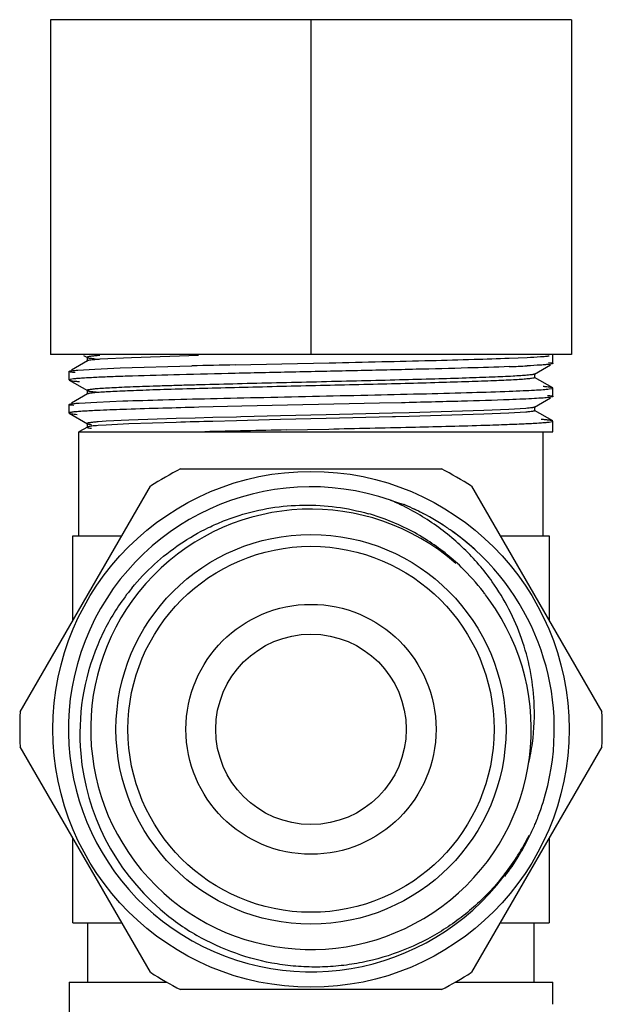
# Model space of a CAD drawing. Units: inches. Extents: x 0 to 8.5, y 0 to 11.
# Drawn here: x 5.5 to 6, y 4.5 to 5.3 of the extents above; entities that cross this region are included whole.
import ezdxf

# ---------------------------------------------------------------- set-up
doc = ezdxf.new("R2010")
doc.units = ezdxf.units.IN
doc.header["$LTSCALE"] = 0.717037
doc.header["$MEASUREMENT"] = 0
doc.layers.get('0').update_dxf_attribs({"linetype": 'CONTINUOUS'})

msp = doc.modelspace()

# ---------------------------------------------------------------- linework, layer by layer
at = {"color": 7, "linetype": 'Continuous'}
for p, q in [((5.97558, 5.28259), (5.53808, 5.28259)), ((5.53808, 5.28259), (5.53808, 5.00134)), ((5.75683, 5.28259), (5.75683, 5.00134)), ((5.97558, 5.28259), (5.97558, 5.00134)), ((5.97558, 5.00134), (5.53808, 5.00134)), ((5.56589, 5.00055), (5.56907, 4.99872)), ((5.56892, 4.99889), (5.56907, 4.99872)), ((5.56892, 4.99889), (5.56892, 4.99577)), ((5.60613, 4.99861), (5.57963, 4.99727)), ((5.66224, 5.00039), (5.60613, 4.99861)), ((5.92335, 4.9982), (5.93839, 4.99884)), ((5.95996, 4.99378), (5.95996, 5.00089)), ((5.56907, 4.99595), (5.55572, 4.98823)), ((5.56101, 4.98819), (5.57533, 4.98906)), ((5.56907, 4.99595), (5.56892, 4.99577)), ((5.56945, 4.9961), (5.56907, 4.99595)), ((5.57533, 4.98906), (5.59667, 4.98993)), ((5.59667, 4.98993), (5.65682, 4.99167)), ((5.69332, 4.99254), (5.73226, 4.99341)), ((5.73226, 4.99341), (5.77216, 4.99428)), ((5.94459, 4.98482), (5.95801, 4.99257)), ((5.95616, 4.99463), (5.95891, 4.99422)), ((5.95925, 4.99341), (5.95683, 4.993)), ((5.9598, 4.99361), (5.95925, 4.99341)), ((5.95996, 4.99377), (5.95981, 4.99361)), ((5.55371, 4.987), (5.55384, 4.98716)), ((5.55371, 4.97987), (5.55371, 4.98699)), ((5.55745, 4.98072), (5.55462, 4.98029)), ((5.94416, 4.98223), (5.94459, 4.98206)), ((5.94475, 4.985), (5.94459, 4.98482)), ((5.95981, 4.97326), (5.94459, 4.98206)), ((5.94459, 4.98206), (5.94475, 4.98187)), ((5.94475, 4.98187), (5.94475, 4.985)), ((5.55462, 4.98029), (5.55371, 4.97987)), ((5.55371, 4.97987), (5.55385, 4.97971)), ((5.55385, 4.97971), (5.56906, 4.97092)), ((5.95683, 4.97232), (5.95925, 4.97273)), ((5.95925, 4.97273), (5.95995, 4.9731)), ((5.95996, 4.9731), (5.95981, 4.97327)), ((5.95996, 4.96598), (5.95996, 4.97309)), ((5.56906, 4.96815), (5.55571, 4.96044)), ((5.56891, 4.9711), (5.56906, 4.97092)), ((5.56891, 4.9711), (5.56891, 4.96797)), ((5.56964, 4.96836), (5.56907, 4.96815)), ((5.94459, 4.95702), (5.95801, 4.96477)), ((5.95933, 4.96563), (5.95683, 4.9652)), ((5.9598, 4.96581), (5.95933, 4.96563)), ((5.95996, 4.96597), (5.95981, 4.96581)), ((5.55371, 4.9592), (5.55385, 4.95936)), ((5.55371, 4.95207), (5.55371, 4.9592)), ((5.55767, 4.95832), (5.55473, 4.95875)), ((5.56218, 4.96048), (5.5771, 4.96134)), ((5.5771, 4.96134), (5.59885, 4.96221)), ((5.69879, 4.95774), (5.66263, 4.95689)), ((5.73709, 4.95859), (5.69879, 4.95774)), ((5.77611, 4.95945), (5.73709, 4.95859)), ((5.81443, 4.9603), (5.77611, 4.95945)), ((5.83287, 4.96072), (5.81443, 4.9603)), ((5.9373, 4.95595), (5.92302, 4.95505)), ((5.94475, 4.9572), (5.94459, 4.95702)), ((5.94475, 4.95407), (5.94475, 4.9572)), ((5.55371, 4.95207), (5.55385, 4.95191)), ((5.55385, 4.95191), (5.56906, 4.94312)), ((5.64374, 4.94739), (5.60378, 4.94604)), ((5.65962, 4.94784), (5.64374, 4.94739)), ((5.67431, 4.94824), (5.65962, 4.94784)), ((5.69419, 4.94875), (5.67431, 4.94824)), ((5.69784, 4.94884), (5.69419, 4.94875)), ((5.73136, 4.94965), (5.69784, 4.94884)), ((5.76956, 4.95055), (5.73136, 4.94965)), ((5.76956, 4.94742), (5.73136, 4.94652)), ((5.82536, 4.9519), (5.76956, 4.95055)), ((5.82536, 4.94878), (5.76956, 4.94742)), ((5.83931, 4.95226), (5.82536, 4.9519)), ((5.82776, 4.94884), (5.82536, 4.94878)), ((5.83939, 4.94914), (5.82776, 4.94884)), ((5.9019, 4.95415), (5.83931, 4.95226)), ((5.9019, 4.95103), (5.83939, 4.94914)), ((5.92302, 4.95505), (5.9019, 4.95415)), ((5.92302, 4.95193), (5.9019, 4.95103)), ((5.9373, 4.95282), (5.92302, 4.95193)), ((5.94401, 4.95447), (5.94459, 4.95426)), ((5.95981, 4.94546), (5.94459, 4.95426)), ((5.56906, 4.94035), (5.56198, 4.93626)), ((5.56891, 4.9433), (5.56906, 4.94312)), ((5.56891, 4.9433), (5.56891, 4.94017)), ((5.56906, 4.94035), (5.56891, 4.94017)), ((5.5698, 4.9406), (5.56906, 4.94035)), ((5.58485, 4.94513), (5.57802, 4.94468)), ((5.58485, 4.94201), (5.57802, 4.94156)), ((5.60378, 4.94604), (5.58485, 4.94513)), ((5.60378, 4.94291), (5.58485, 4.94201)), ((5.64374, 4.94427), (5.60378, 4.94291)), ((5.69419, 4.94562), (5.67439, 4.94511)), ((5.73136, 4.94652), (5.69419, 4.94562)), ((5.95683, 4.94452), (5.95933, 4.94495)), ((5.95933, 4.94495), (5.95995, 4.9453)), ((5.95996, 4.93634), (5.95996, 4.94529)), ((5.56183, 4.93609), (5.56198, 4.93626)), ((5.56183, 4.84884), (5.56183, 4.93609)), ((5.56198, 4.93626), (5.56214, 4.93634)), ((5.56214, 4.93634), (5.95981, 4.93634)), ((5.73609, 4.9379), (5.77182, 4.93867)), ((5.95183, 4.84884), (5.95183, 4.93634)), ((5.64737, 4.90509), (5.8663, 4.90509)), ((5.51266, 4.70091), (5.62212, 4.89051)), ((5.89154, 4.89051), (6.00101, 4.70091)), ((5.82356, 4.87885), (5.83028, 4.87673)), ((5.83028, 4.87673), (5.835, 4.87512)), ((5.55683, 4.84884), (5.59806, 4.84884)), ((5.55683, 4.77743), (5.55683, 4.84884)), ((5.9156, 4.84884), (5.95683, 4.84884)), ((5.95683, 4.84884), (5.95683, 4.77743)), ((5.62212, 4.48216), (5.51266, 4.67176)), ((6.00101, 4.67176), (5.89154, 4.48216)), ((5.55683, 4.52384), (5.55683, 4.59525)), ((5.95683, 4.59525), (5.95683, 4.52384)), ((5.55683, 4.52384), (5.59806, 4.52384)), ((5.56933, 4.47384), (5.56933, 4.52384)), ((5.9156, 4.52384), (5.95683, 4.52384)), ((5.94433, 4.47384), (5.94433, 4.52384)), ((5.55371, 4.47384), (5.63568, 4.47384)), ((5.55371, 4.47384), (5.55371, 4.44292)), ((5.8663, 4.46759), (5.64737, 4.46759)), ((5.87798, 4.47384), (5.95996, 4.47384)), ((5.95996, 4.45542), (5.95996, 4.47384)), ((5.95996, 4.45542), (5.95984, 4.45529))]:
    msp.add_line(p, q, dxfattribs=at)
for radius in [0.21675, 0.16375, 0.15375, 0.105, 0.08]:
    msp.add_circle((5.75683, 4.68634), radius, dxfattribs=at)
for centre, radius, start, end in [((6.07021, -11.57278), 16.56961, 91.303364, 91.429605), ((5.8745, 6.31495), 1.32477, 272.11323, 272.76399), ((5.8278, -2.00949), 6.96834, 91.358162, 91.857201), ((5.67776, 2.67987), 2.27658, 91.90786, 92.46899), ((5.93501, -5.03185), 9.98036, 91.496341, 91.672347), ((5.94928, 5.0054), 0.06135, 276.42798, 277.07066), ((6.2828, -20.57506), 25.51881, 91.227582, 91.381355), ((5.75683, 4.68634), 0.24461, 116.58368, 123.41632), ((5.75683, 4.68634), 0.24461, 56.58368, 63.41632), ((5.75683, 4.68634), 0.20375, 70.88293, 334.12074), ((5.74513, 4.69297), 0.20175, 56.50946, 67.12366), ((5.75711, 4.68726), 0.20336, 66.35763, 67.47969), ((5.75656, 4.68601), 0.20473, 64.06594, 66.47853), ((5.75683, 4.68634), 0.185, 48.91777, 36.00647), ((5.7534, 4.68725), 0.18749, 69.77012, 74.00113), ((5.75627, 4.6854), 0.20541, 62.43902, 64.93361), ((5.75607, 4.68494), 0.2059, 56.24733, 63.67895), ((5.7538, 4.68836), 0.18631, 57.26271, 69.76705), ((5.74596, 4.69419), 0.20027, 51.20756, 56.51541), ((5.75657, 4.68578), 0.20493, 54.81663, 57.49791), ((5.74694, 4.69546), 0.19867, 45.87173, 51.19715), ((5.75697, 4.68624), 0.20432, 52.9238, 54.83472), ((5.75756, 4.68718), 0.20321, 47.53137, 54.81778), ((5.75803, 4.68765), 0.20255, 47.35415, 52.92498), ((5.75428, 4.68897), 0.18554, 46.05496, 57.26297), ((5.74731, 4.69584), 0.19814, 40.55856, 45.87208), ((5.75685, 4.68634), 0.20431, 342.4955, 47.53734), ((5.74876, 4.69708), 0.19623, 35.22166, 40.55864), ((5.75351, 4.68815), 0.18666, 37.51074, 46.06106), ((5.75525, 4.68303), 0.19248, 140.67591, 146.20146), ((5.75531, 4.6896), 0.18434, 36.51255, 37.49601), ((5.75611, 4.69019), 0.18335, 34.89974, 36.51316), ((5.75479, 4.68333), 0.19194, 146.20024, 157.29459), ((5.75615, 4.68276), 0.19341, 157.29142, 184.9456), ((5.75675, 4.69978), 0.18768, 352.29411, 3.06312), ((5.75683, 4.68634), 0.24461, 176.58368, 183.41632), ((5.75683, 4.68634), 0.24461, 356.58368, 3.41632), ((5.76132, 4.69916), 0.18306, 346.81672, 352.29615), ((5.75846, 4.68303), 0.19574, 184.967, 229.06702), ((5.75779, 4.68599), 0.20331, 339.07487, 342.50988), ((5.75737, 4.68623), 0.20379, 336.96148, 337.4687), ((5.75954, 4.68533), 0.20144, 337.46969, 339.07237), ((5.75685, 4.68646), 0.20436, 334.08742, 336.95982), ((5.75872, 4.68947), 0.20346, 322.17925, 333.09386), ((5.75648, 4.68666), 0.20478, 331.29775, 332.69377), ((5.75731, 4.68624), 0.20385, 332.69371, 334.08804), ((5.75563, 4.68714), 0.20575, 328.63699, 331.29694), ((5.75526, 4.68735), 0.20619, 322.80095, 328.63914), ((5.75941, 4.68375), 0.1969, 228.99457, 240.02154), ((5.75683, 4.68634), 0.24461, 236.58368, 243.41632), ((5.75683, 4.68634), 0.24461, 296.58368, 303.41632)]:
    msp.add_arc(centre, radius, start, end, dxfattribs=at)
for points, knots in [([(5.57963, 5.0004), (5.57808, 5.00029), (5.57591, 5.00012), (5.57324, 4.99985), (5.57173, 4.99967), (5.57054, 4.99948), (5.56977, 4.99933), (5.56932, 4.99919), (5.56908, 4.99909), (5.56891, 4.99898), (5.56891, 4.99889)], [0, 0, 0, 0, 0.428436, 0.59819, 0.737935, 0.84754, 0.926999, 0.955538, 0.976812, 1, 1, 1, 1]), ([(5.56907, 4.99872), (5.56916, 4.99866), (5.56941, 4.99857), (5.57011, 4.99838), (5.57138, 4.99817), (5.57334, 4.99793), (5.57486, 4.99778), (5.57571, 4.99771)], [0, 0, 0, 0, 0.047814, 0.117395, 0.323216, 0.61779, 1, 1, 1, 1]), ([(5.57963, 4.99727), (5.57838, 4.99718), (5.57615, 4.99701), (5.5732, 4.99673), (5.57105, 4.99645), (5.56989, 4.99624), (5.56945, 4.9961)], [0, 0, 0, 0, 0.365222, 0.654219, 0.865927, 1, 1, 1, 1]), ([(5.77216, 4.99428), (5.78686, 4.9946), (5.81529, 4.99523), (5.85582, 4.99618), (5.89152, 4.99713), (5.91349, 4.99781), (5.92335, 4.9982)], [0, 0, 0, 0, 0.291659, 0.564083, 0.804203, 1, 1, 1, 1]), ([(5.93839, 4.99884), (5.94213, 4.99902), (5.94726, 4.99929), (5.9534, 4.99976), (5.95581, 4.99999), (5.95683, 5.00012)], [0, 0, 0, 0, 0.60866, 0.832094, 1, 1, 1, 1]), ([(5.92335, 4.99108), (5.91173, 4.99064), (5.88563, 4.98983), (5.84313, 4.98874), (5.79501, 4.98765), (5.74441, 4.98656), (5.69461, 4.98546), (5.64887, 4.98437), (5.61467, 4.98343), (5.59154, 4.98263), (5.58161, 4.98223), (5.5771, 4.98202)], [0, 0, 0, 0, 0.100702, 0.226182, 0.368209, 0.517584, 0.664567, 0.799598, 0.913887, 0.960855, 1, 1, 1, 1]), ([(5.95683, 4.993), (5.95581, 4.99287), (5.9534, 4.99263), (5.94726, 4.99217), (5.94213, 4.9919), (5.93838, 4.99172)], [0, 0, 0, 0, 0.167906, 0.391335, 1, 1, 1, 1]), ([(5.95891, 4.99422), (5.95918, 4.99417), (5.95952, 4.99408), (5.95987, 4.99392), (5.95995, 4.99382), (5.95995, 4.99378)], [0, 0, 0, 0, 0.696557, 0.88911, 1, 1, 1, 1]), ([(5.55875, 4.98601), (5.55809, 4.98608), (5.55693, 4.9862), (5.55559, 4.98639), (5.55476, 4.98654), (5.55432, 4.98665), (5.55401, 4.98675), (5.55384, 4.98683), (5.55378, 4.98688)], [0, 0, 0, 0, 0.391963, 0.688927, 0.801628, 0.890646, 0.956406, 1, 1, 1, 1]), ([(5.55384, 4.98716), (5.55394, 4.98721), (5.55419, 4.98731), (5.55467, 4.98743), (5.55531, 4.98756), (5.5565, 4.98774), (5.55842, 4.98796), (5.56007, 4.98811), (5.56101, 4.98819)], [0, 0, 0, 0, 0.044902, 0.11208, 0.202166, 0.315398, 0.611583, 1, 1, 1, 1]), ([(5.5771, 4.98202), (5.57314, 4.98183), (5.56771, 4.98156), (5.56116, 4.98109), (5.55857, 4.98085), (5.55745, 4.98072)], [0, 0, 0, 0, 0.60339, 0.828182, 1, 1, 1, 1]), ([(5.9382, 4.98383), (5.93649, 4.98367), (5.93258, 4.98338), (5.92295, 4.98281), (5.90766, 4.98214), (5.88578, 4.98137), (5.85975, 4.9806), (5.83041, 4.97982), (5.79869, 4.97904), (5.76562, 4.97825), (5.73227, 4.97747), (5.69971, 4.97669), (5.67355, 4.97603), (5.6538, 4.97549), (5.64016, 4.97509), (5.62747, 4.97469), (5.61581, 4.9743), (5.6053, 4.97391), (5.59601, 4.97351), (5.58802, 4.97312), (5.58221, 4.97278), (5.57825, 4.9725), (5.57582, 4.97231), (5.57376, 4.97211), (5.57206, 4.97192), (5.57074, 4.97172), (5.56988, 4.97156), (5.56936, 4.97141), (5.56911, 4.97131), (5.56892, 4.97119), (5.56892, 4.9711)], [0, 0, 0, 0, 0.013973, 0.031786, 0.078334, 0.138182, 0.20939, 0.289665, 0.376429, 0.466875, 0.5581, 0.647158, 0.731188, 0.770456, 0.807465, 0.841928, 0.873555, 0.902084, 0.927302, 0.949007, 0.967006, 0.974574, 0.981171, 0.986786, 0.991407, 0.995026, 0.997638, 0.998571, 0.999262, 1, 1, 1, 1]), ([(5.9382, 4.9807), (5.93655, 4.98055), (5.93279, 4.98027), (5.92355, 4.97972), (5.90894, 4.97907), (5.88806, 4.97832), (5.8632, 4.97757), (5.83511, 4.97681), (5.80466, 4.97606), (5.77275, 4.9753), (5.74037, 4.97454), (5.70848, 4.97378), (5.67806, 4.97302), (5.65002, 4.97226), (5.62854, 4.97161), (5.61319, 4.97108), (5.60325, 4.9707), (5.59448, 4.97032), (5.58694, 4.96994), (5.58069, 4.96956), (5.57578, 4.96919), (5.57254, 4.96887), (5.57064, 4.96858), (5.56993, 4.96844), (5.56964, 4.96836)], [0, 0, 0, 0, 0.01352, 0.030662, 0.075265, 0.132502, 0.200619, 0.277563, 0.361004, 0.44841, 0.537139, 0.624502, 0.707853, 0.784665, 0.852618, 0.882612, 0.909636, 0.933502, 0.954026, 0.971035, 0.984421, 0.994098, 0.997523, 1, 1, 1, 1]), ([(5.94459, 4.98482), (5.9445, 4.98477), (5.94426, 4.98467), (5.94359, 4.98449), (5.94237, 4.98428), (5.94048, 4.98404), (5.93903, 4.9839), (5.9382, 4.98383)], [0, 0, 0, 0, 0.048491, 0.118316, 0.323732, 0.617633, 1, 1, 1, 1]), ([(5.94475, 4.98187), (5.94475, 4.98181), (5.94466, 4.98172), (5.94451, 4.98165), (5.94423, 4.98154), (5.94376, 4.98141), (5.94267, 4.9812), (5.94079, 4.98095), (5.93916, 4.98079), (5.9382, 4.9807)], [0, 0, 0, 0, 0.026647, 0.048675, 0.077584, 0.157029, 0.265998, 0.573328, 1, 1, 1, 1]), ([(5.55385, 4.97971), (5.55396, 4.97965), (5.55426, 4.97954), (5.55483, 4.9794), (5.5556, 4.97926), (5.55704, 4.97906), (5.55937, 4.97882), (5.56137, 4.97865), (5.5625, 4.97857)], [0, 0, 0, 0, 0.043163, 0.109296, 0.199001, 0.312352, 0.609611, 1, 1, 1, 1]), ([(5.92335, 4.9704), (5.92722, 4.97055), (5.93427, 4.97084), (5.94376, 4.9713), (5.95105, 4.97176), (5.95516, 4.97211), (5.95683, 4.97232)], [0, 0, 0, 0, 0.346697, 0.631045, 0.84962, 1, 1, 1, 1]), ([(5.9598, 4.97327), (5.9597, 4.97333), (5.95941, 4.97343), (5.95888, 4.97356), (5.95815, 4.97369), (5.9568, 4.97389), (5.95463, 4.97413), (5.95276, 4.97428), (5.9517, 4.97436)], [0, 0, 0, 0, 0.044175, 0.110971, 0.201006, 0.314398, 0.611011, 1, 1, 1, 1]), ([(5.56908, 4.97092), (5.56917, 4.97086), (5.56944, 4.97076), (5.56993, 4.97063), (5.57059, 4.9705), (5.57181, 4.97031), (5.57375, 4.97008), (5.57543, 4.96993), (5.57637, 4.96985)], [0, 0, 0, 0, 0.046374, 0.114641, 0.205396, 0.318866, 0.61422, 1, 1, 1, 1]), ([(5.59885, 4.96221), (5.61002, 4.96259), (5.63457, 4.96332), (5.67401, 4.96431), (5.71787, 4.9653), (5.7638, 4.9663), (5.80937, 4.9673), (5.85213, 4.96829), (5.88981, 4.96928), (5.91298, 4.97), (5.92335, 4.9704)], [0, 0, 0, 0, 0.103281, 0.227012, 0.364604, 0.508719, 0.651669, 0.785803, 0.904056, 1, 1, 1, 1]), ([(5.95683, 4.9652), (5.95516, 4.96499), (5.95105, 4.96464), (5.94376, 4.96418), (5.93427, 4.96371), (5.92722, 4.96342), (5.92335, 4.96328)], [0, 0, 0, 0, 0.150382, 0.368954, 0.653304, 1, 1, 1, 1]), ([(5.95531, 4.96692), (5.95594, 4.96686), (5.95703, 4.96674), (5.95829, 4.96655), (5.95905, 4.9664), (5.95945, 4.96629), (5.95973, 4.96619), (5.95987, 4.96611), (5.95991, 4.96606)], [0, 0, 0, 0, 0.399471, 0.698615, 0.81045, 0.897384, 0.96002, 1, 1, 1, 1]), ([(5.55473, 4.95875), (5.55447, 4.95881), (5.55413, 4.95889), (5.55379, 4.95905), (5.55371, 4.95916), (5.55371, 4.9592)], [0, 0, 0, 0, 0.695664, 0.888412, 1, 1, 1, 1]), ([(5.55385, 4.95936), (5.55396, 4.95942), (5.55425, 4.95953), (5.5548, 4.95966), (5.55554, 4.9598), (5.55693, 4.96), (5.55916, 4.96024), (5.56108, 4.9604), (5.56218, 4.96048)], [0, 0, 0, 0, 0.043655, 0.110021, 0.199669, 0.3128, 0.609708, 1, 1, 1, 1]), ([(5.92335, 4.96328), (5.91002, 4.96277), (5.87986, 4.96186), (5.8497, 4.96112), (5.83287, 4.96072)], [0, 0, 0, 0, 0.442191, 1, 1, 1, 1]), ([(5.94459, 4.95702), (5.94449, 4.95696), (5.94423, 4.95686), (5.94373, 4.95673), (5.94307, 4.9566), (5.94185, 4.95641), (5.93991, 4.95618), (5.93824, 4.95603), (5.9373, 4.95595)], [0, 0, 0, 0, 0.046613, 0.115237, 0.206391, 0.320163, 0.615343, 1, 1, 1, 1]), ([(5.55872, 4.95306), (5.55808, 4.953), (5.55695, 4.95288), (5.55548, 4.95267), (5.55455, 4.95249), (5.55404, 4.95233), (5.55387, 4.95225), (5.5538, 4.95221)], [0, 0, 0, 0, 0.386812, 0.681872, 0.8855, 0.95355, 1, 1, 1, 1]), ([(5.55385, 4.95191), (5.55394, 4.95186), (5.55418, 4.95177), (5.55487, 4.95158), (5.55613, 4.95138), (5.55808, 4.95114), (5.5596, 4.951), (5.56045, 4.95093)], [0, 0, 0, 0, 0.04651, 0.115013, 0.319668, 0.614854, 1, 1, 1, 1]), ([(5.57969, 4.95434), (5.57553, 4.95415), (5.56979, 4.95387), (5.56281, 4.95342), (5.55997, 4.95318), (5.55872, 4.95306)], [0, 0, 0, 0, 0.593491, 0.820751, 1, 1, 1, 1]), ([(5.94475, 4.95407), (5.94475, 4.95401), (5.94464, 4.95391), (5.94447, 4.95383), (5.94416, 4.95371), (5.94363, 4.95358), (5.94238, 4.95335), (5.94025, 4.95309), (5.93838, 4.95292), (5.9373, 4.95282)], [0, 0, 0, 0, 0.025508, 0.047203, 0.075908, 0.155315, 0.2646, 0.572923, 1, 1, 1, 1]), ([(5.57802, 4.94468), (5.5767, 4.94458), (5.57486, 4.94443), (5.57259, 4.94418), (5.5713, 4.94401), (5.57029, 4.94384), (5.56964, 4.9437), (5.56925, 4.94357), (5.56905, 4.94348), (5.56891, 4.94338), (5.56891, 4.9433)], [0, 0, 0, 0, 0.427831, 0.597142, 0.736537, 0.845949, 0.925452, 0.954142, 0.975689, 1, 1, 1, 1]), ([(5.56891, 4.94017), (5.56891, 4.94013), (5.56898, 4.94003), (5.56929, 4.93987), (5.56997, 4.93969), (5.57113, 4.93948), (5.57205, 4.93936), (5.57259, 4.9393)], [0, 0, 0, 0, 0.032149, 0.085401, 0.274127, 0.578638, 1, 1, 1, 1]), ([(5.56906, 4.94312), (5.5692, 4.94304), (5.5696, 4.94291), (5.57034, 4.94274), (5.57136, 4.94258), (5.57215, 4.94247), (5.57259, 4.94242)], [0, 0, 0, 0, 0.132997, 0.343236, 0.632164, 1, 1, 1, 1]), ([(5.57802, 4.94156), (5.57707, 4.94148), (5.57534, 4.94134), (5.57302, 4.94111), (5.57122, 4.94088), (5.57021, 4.9407), (5.5698, 4.9406)], [0, 0, 0, 0, 0.345566, 0.627658, 0.845868, 1, 1, 1, 1]), ([(5.77182, 4.93867), (5.79482, 4.93918), (5.83737, 4.94012), (5.87992, 4.94119), (5.89948, 4.94179)], [0, 0, 0, 0, 0.54039, 1, 1, 1, 1]), ([(5.89948, 4.94179), (5.90613, 4.942), (5.91822, 4.94239), (5.93443, 4.94303), (5.94551, 4.94359), (5.95231, 4.94407), (5.95499, 4.94431), (5.95615, 4.94444)], [0, 0, 0, 0, 0.351866, 0.639803, 0.857467, 0.938367, 1, 1, 1, 1]), ([(5.9598, 4.94547), (5.95969, 4.94553), (5.95935, 4.94565), (5.95873, 4.94579), (5.95787, 4.94594), (5.95678, 4.94609), (5.95545, 4.94624), (5.95322, 4.94645), (5.95143, 4.94659), (5.95016, 4.94668)], [0, 0, 0, 0, 0.04199, 0.10728, 0.196501, 0.309746, 0.446897, 0.607786, 1, 1, 1, 1]), ([(5.60635, 4.80501), (5.61217, 4.81211), (5.62485, 4.8255), (5.64654, 4.84261), (5.6665, 4.85413), (5.68333, 4.86153), (5.70065, 4.86769), (5.72307, 4.87302), (5.75061, 4.87541), (5.7782, 4.87378), (5.79625, 4.87001), (5.80507, 4.86747)], [0, 0, 0, 0, 0.124987, 0.24998, 0.374966, 0.437502, 0.500039, 0.625024, 0.750015, 0.875004, 1, 1, 1, 1]), ([(5.94416, 4.70981), (5.94368, 4.71878), (5.94142, 4.73666), (5.9343, 4.76272), (5.92359, 4.78752), (5.91424, 4.80292), (5.90907, 4.81026)], [0, 0, 0, 0, 0.250046, 0.499984, 0.74998, 1, 1, 1, 1]), ([(5.91943, 4.56471), (5.91576, 4.55998), (5.90799, 4.55082), (5.89517, 4.5382), (5.88128, 4.52676), (5.86151, 4.51322), (5.83464, 4.4997), (5.8058, 4.49115), (5.78211, 4.4875), (5.76416, 4.48636), (5.74618, 4.48683), (5.72237, 4.48962), (5.69323, 4.4971), (5.67138, 4.50721), (5.66102, 4.51319)], [0, 0, 0, 0, 0.062596, 0.125155, 0.187679, 0.250187, 0.375107, 0.50004, 0.562567, 0.625094, 0.687618, 0.750146, 0.875073, 1, 1, 1, 1])]:
    msp.add_open_spline(points, degree=3, knots=knots, dxfattribs=at)

doc.saveas('drawing.dxf')
